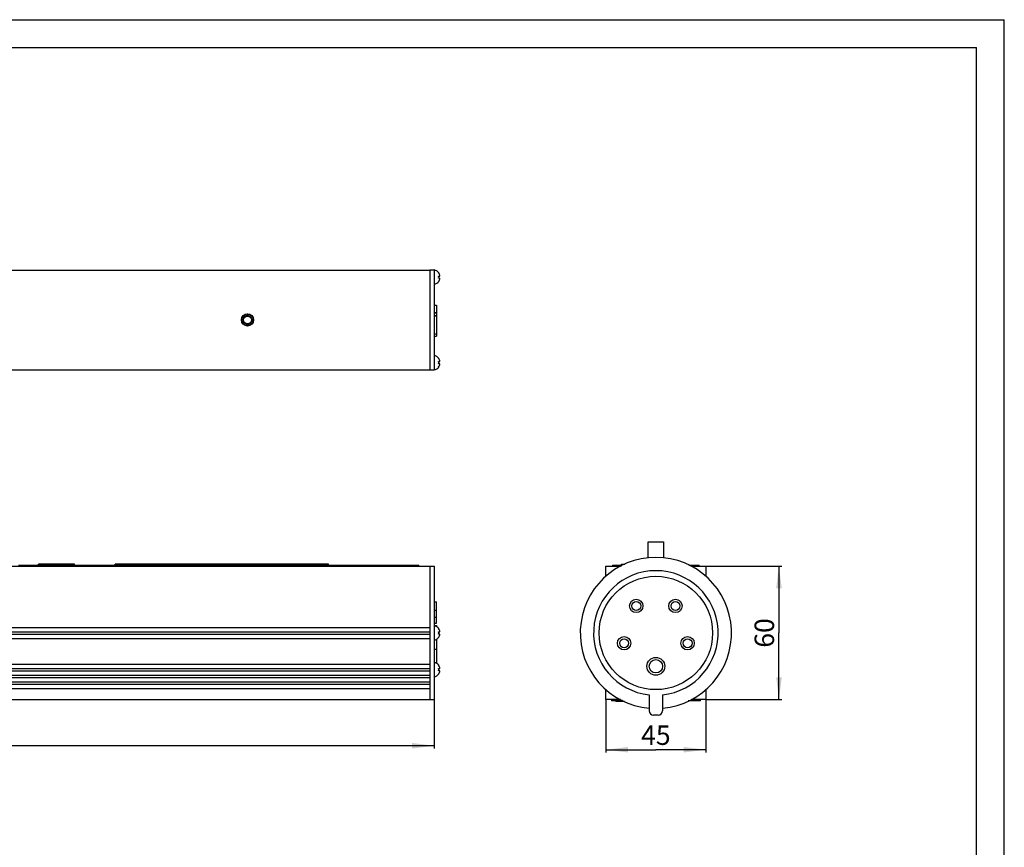
# Model space of a CAD drawing. Units: millimetres. Extents: x 0 to 841, y -2 to 594.
# Drawn here: x 664 to 841, y 445 to 594 of the extents above; entities that cross this region are included whole.
import ezdxf

# ---------------------------------------------------------------- set-up
doc = ezdxf.new("R2010")
doc.units = ezdxf.units.MM
doc.header["$LTSCALE"] = 46.255
doc.layers.get('0').update_dxf_attribs({"linetype": 'CONTINUOUS'})
for name, color, linetype in [('02___PRT_ALL_AXES', 7, 'CONTINUOUS'), ('06___PRT_ALL_SURFS', 7, 'CONTINUOUS'), ('_8571', 7, 'CONTINUOUS'), ('_8581', 7, 'CONTINUOUS'), ('ALL_AXES', 7, 'CONTINUOUS'), ('ALL_FEATURES', 7, 'CONTINUOUS')]:
    doc.layers.add(name, color=color, linetype=linetype)
doc.styles.get("Standard").update_dxf_attribs({"font": 'gost.ttf'})
doc.dimstyles.new('DIMSTYLE_1', dxfattribs={"dimtxt": 3.5, "dimasz": 4, "dimexe": 0.5, "dimexo": 0, "dimgap": 0.875, "dimtad": 1, "dimdec": 3, "dimlfac": 2.5, "dimtxsty": 'STANDARD', "dimblk": '_FILLED', "dimblk1": '_FILLED', "dimblk2": '_FILLED', "dimcen": 0.09, "dimadec": 3, "dimazin": 2, "dimtp": 1.2, "dimtm": 1.2, "dimtfac": 1, "dimtdec": 3, "dimtofl": 0, "dimtmove": 0, "dimatfit": 3, "dimldrblk": '_FILLED', "dimfxl": 1, "dimtolj": 1, "dimarcsym": 0})
doc.dimstyles.new('DIMSTYLE_2', dxfattribs={"dimtxt": 3.5, "dimasz": 4, "dimexe": 0.5, "dimexo": 0, "dimgap": 0.875, "dimtad": 1, "dimdec": 3, "dimlfac": 2.5, "dimtxsty": 'STANDARD', "dimblk": '_FILLED', "dimblk1": '_FILLED', "dimblk2": '_FILLED', "dimcen": 0.09, "dimadec": 3, "dimazin": 2, "dimtp": 0.3, "dimtm": 0.3, "dimtfac": 1, "dimtdec": 3, "dimtofl": 0, "dimtmove": 0, "dimatfit": 3, "dimldrblk": '_FILLED', "dimfxl": 1, "dimtolj": 1, "dimarcsym": 0})

# ---------------------------------------------------------------- blocks, each defined once
blk = doc.blocks.new('_FILLED')
at = {"color": 0, "linetype": 'BYBLOCK'}
blk.add_solid([(0, 0), (-1, 0.125), (-1, -0.125)], dxfattribs=at)
blk = doc.blocks.new('*D0')
at = {"color": 2, "linetype": 'CONTINUOUS'}
for p, q in [((173.69, 471.66), (173.69, 462.87)), ((738.49, 471.66), (738.49, 462.87)), ((173.69, 463.37), (456.09, 463.37)), ((738.49, 463.37), (456.09, 463.37))]:
    blk.add_line(p, q, dxfattribs=at)
at = {"color": 2, "linetype": 'CONTINUOUS', "xscale": 4, "yscale": 4, "zscale": 4, "rotation": 180}
blk.add_blockref('_FILLED', (173.69, 463.37), dxfattribs=at)
at = {"color": 2, "linetype": 'CONTINUOUS', "xscale": 4, "yscale": 4, "zscale": 4}
blk.add_blockref('_FILLED', (738.49, 463.37), dxfattribs=at)
at = {"color": 2, "linetype": 'CONTINUOUS', "insert": (456.09, 467.74), "char_height": 3.5, "width": 7.5919, "attachment_point": 2, "line_spacing_factor": 0.9}
blk.add_mtext('1412', dxfattribs=at)
blk = doc.blocks.new('*D1')
at = {"color": 2, "linetype": 'CONTINUOUS'}
for p, q in [((787.34, 495.66), (800.97, 495.66)), ((800.47, 495.66), (800.47, 483.66)), ((800.47, 471.66), (800.47, 483.66)), ((787.34, 471.66), (800.97, 471.66))]:
    blk.add_line(p, q, dxfattribs=at)
at = {"color": 2, "linetype": 'CONTINUOUS', "xscale": 4, "yscale": 4, "zscale": 4}
for p, rotation in [((800.47, 495.66), 90), ((800.47, 471.66), 270)]:
    blk.add_blockref('_FILLED', p, dxfattribs=dict(at, rotation=rotation))
at = {"color": 2, "linetype": 'CONTINUOUS', "insert": (796.09, 483.66), "char_height": 3.5, "width": 4.5551, "attachment_point": 2, "rotation": 90, "line_spacing_factor": 0.9}
blk.add_mtext('60', dxfattribs=at)
blk = doc.blocks.new('*D2')
at = {"color": 2, "linetype": 'CONTINUOUS'}
for p, q in [((769.34, 471.66), (769.34, 462.15)), ((787.34, 471.66), (787.34, 462.15)), ((769.34, 462.65), (778.34, 462.65)), ((787.34, 462.65), (778.34, 462.65))]:
    blk.add_line(p, q, dxfattribs=at)
at = {"color": 2, "linetype": 'CONTINUOUS', "xscale": 4, "yscale": 4, "zscale": 4, "rotation": 180}
blk.add_blockref('_FILLED', (769.34, 462.65), dxfattribs=at)
at = {"color": 2, "linetype": 'CONTINUOUS', "xscale": 4, "yscale": 4, "zscale": 4}
blk.add_blockref('_FILLED', (787.34, 462.65), dxfattribs=at)
at = {"color": 2, "linetype": 'CONTINUOUS', "insert": (778.34, 467.02), "char_height": 3.5, "width": 4.3107, "attachment_point": 2, "line_spacing_factor": 0.9}
blk.add_mtext('45', dxfattribs=at)

msp = doc.modelspace()

# ---------------------------------------------------------------- linework, layer by layer
at = {"color": 2, "linetype": 'CONTINUOUS'}
for p in [(0, 594), (841, 0)]:
    msp.add_line(p, (841, 594), dxfattribs=at)
at = {"color": 7, "linetype": 'CONTINUOUS'}
for p, q in [((20, 589), (836, 589)), ((836, 5), (836, 589)), ((174.48882, 548.95538), (737.68882, 548.95538)), ((737.68882, 548.97538), (738.48882, 548.97538)), ((738.48882, 548.97538), (738.48882, 530.97538)), ((739.26195, 548.44998), (739.28055, 548.44998)), ((739.26195, 547.87538), (739.49846, 547.87538)), ((739.49846, 547.47538), (739.26195, 547.47538)), ((739.28055, 546.90078), (739.26195, 546.90078)), ((738.48882, 542.61878), (738.88882, 542.61878)), ((738.88882, 542.61878), (738.88882, 537.03278)), ((738.48882, 541.31078), (738.88882, 541.31078)), ((738.48882, 541.26278), (738.88882, 541.26278)), ((738.48882, 540.78118), (738.88882, 540.78118)), ((738.48882, 540.73318), (738.88882, 540.73318)), ((738.48882, 537.48118), (738.88882, 537.48118)), ((738.48882, 537.46878), (738.88882, 537.46878)), ((738.48882, 537.03278), (738.88882, 537.03278)), ((739.26195, 533.04998), (739.28055, 533.04998)), ((739.26195, 532.47538), (739.49846, 532.47538)), ((739.49846, 532.07538), (739.26195, 532.07538)), ((739.28055, 531.50078), (739.26195, 531.50078)), ((174.48882, 530.99538), (737.68882, 530.99538)), ((737.68882, 530.97538), (738.48882, 530.97538)), ((776.93508, 497.14726), (776.93508, 500.06327)), ((776.93508, 500.06327), (779.73508, 500.06327)), ((779.73508, 500.06327), (779.73508, 497.14726)), ((173.68882, 495.66327), (738.48882, 495.66327)), ((738.48882, 495.66327), (738.48882, 471.66327)), ((770.73508, 495.74327), (770.73508, 495.66327)), ((770.73508, 495.74327), (772.13385, 495.74327)), ((784.53631, 495.74327), (785.93508, 495.74327)), ((785.93508, 495.74327), (785.93508, 495.66327)), ((738.48882, 489.26267), (738.88882, 489.26267)), ((738.88882, 485.44267), (738.88882, 489.26267)), ((738.48882, 487.74797), (738.88882, 487.74797)), ((738.48882, 486.50667), (738.88882, 486.50667)), ((738.48882, 485.44267), (738.88882, 485.44267)), ((174.48882, 484.66327), (737.68882, 484.66327)), ((174.48882, 483.86327), (737.68882, 483.86327)), ((174.48882, 483.46327), (737.68882, 483.46327)), ((738.48882, 485.02667), (738.88882, 485.02667)), ((738.56382, 484.93987), (738.88882, 484.93987)), ((738.88882, 485.02667), (738.88882, 484.80159)), ((739.26195, 484.43786), (739.28055, 484.43786)), ((739.26195, 483.86327), (739.49846, 483.86327)), ((739.49846, 483.46327), (739.26195, 483.46327)), ((174.48882, 482.66327), (737.68882, 482.66327)), ((738.77133, 482.46587), (738.88882, 482.46587)), ((738.88882, 482.52494), (738.88882, 478.32947)), ((739.28055, 482.88867), (739.26195, 482.88867)), ((738.59715, 478.32947), (738.88882, 478.32947)), ((174.48882, 478.06327), (737.68882, 478.06327)), ((174.48882, 477.26327), (737.68882, 477.26327)), ((174.48882, 476.86327), (737.68882, 476.86327)), ((739.26195, 477.83786), (739.28055, 477.83786)), ((739.26195, 477.26327), (739.49846, 477.26327)), ((739.49846, 476.86327), (739.26195, 476.86327)), ((174.48882, 476.06327), (737.68882, 476.06327)), ((174.48882, 475.66327), (737.68882, 475.66327)), ((174.48882, 474.86327), (737.68882, 474.86327)), ((739.28055, 476.28867), (739.26195, 476.28867)), ((174.48882, 474.46327), (737.68882, 474.46327)), ((174.48882, 473.66327), (737.68882, 473.66327)), ((173.68882, 471.66327), (738.48882, 471.66327)), ((770.33508, 471.66327), (770.33508, 471.42327)), ((771.14289, 471.42327), (770.33508, 471.42327)), ((770.75508, 471.66327), (770.75508, 471.50327)), ((772.31623, 471.50327), (770.75508, 471.50327)), ((771.14289, 471.50327), (771.14289, 471.34327)), ((772.68099, 471.34327), (771.14289, 471.34327)), ((772.10289, 471.50327), (772.10289, 471.34327)), ((777.13508, 472.52774), (777.13508, 469.66327)), ((779.53508, 472.52774), (779.53508, 469.66327)), ((786.33508, 471.42327), (784.17155, 471.42327)), ((786.33508, 471.42327), (786.33508, 471.66327)), ((778.73508, 468.86327), (777.93508, 468.86327))]:
    msp.add_line(p, q, dxfattribs=at)
at = {"color": 3, "linetype": 'CONTINUOUS'}
for p, q in [((737.68882, 548.97538), (737.68882, 530.97538)), ((737.68882, 495.66327), (737.68882, 471.66327)), ((769.33508, 493.80024), (769.33508, 495.66327)), ((769.33508, 495.66327), (771.95146, 495.66327)), ((784.7187, 495.66327), (787.33508, 495.66327)), ((787.33508, 495.66327), (787.33508, 493.80024)), ((769.33508, 471.66327), (769.33508, 473.52629)), ((787.33508, 473.52629), (787.33508, 471.66327)), ((771.95146, 471.66327), (769.33508, 471.66327)), ((787.33508, 471.66327), (784.7187, 471.66327))]:
    msp.add_line(p, q, dxfattribs=at)
at = {"color": 9, "linetype": 'CONTINUOUS'}
for p, q in [((771.53508, 495.74327), (771.53508, 495.66327)), ((785.13508, 495.74327), (785.13508, 495.66327)), ((738.48882, 480.75787), (738.88882, 480.75787)), ((771.38289, 471.50327), (771.38289, 471.34327)), ((772.34289, 471.49157), (772.34289, 471.34327)), ((785.13508, 471.66327), (785.13508, 471.42327))]:
    msp.add_line(p, q, dxfattribs=at)
at = {"color": 7, "linetype": 'CONTINUOUS'}
for centre, radius in [((778.33508, 483.66327), 10.2), ((774.80837, 488.51737), 1.2), ((781.86179, 488.51737), 1.2), ((772.62874, 481.80917), 1.2), ((784.04142, 481.80917), 1.2), ((778.33508, 477.66327), 1.6)]:
    msp.add_circle(centre, radius, dxfattribs=at)
at = {"color": 9, "linetype": 'CONTINUOUS'}
for centre, radius in [((774.80837, 488.51737), 0.8), ((781.86179, 488.51737), 0.8), ((772.62874, 481.80917), 0.8), ((784.04142, 481.80917), 0.8), ((778.33508, 477.66327), 1.2)]:
    msp.add_circle(centre, radius, dxfattribs=at)
at = {"color": 7, "linetype": 'CONTINUOUS'}
for centre, radius, start, end in [((738.19632, 547.67538), 1.3325, 35.5427917, 77.3196165), ((738.19632, 547.67538), 1.31741, 8.7320414, 36.0131917), ((738.19632, 547.67538), 1.08423, 349.3701985, 10.6298015), ((738.19632, 547.67538), 1.31741, 323.9868083, 351.2679586), ((738.19632, 547.67538), 1.3325, 282.6803835, 324.4572083), ((738.19632, 532.27538), 1.3325, 35.5427917, 77.3196165), ((738.19632, 532.27538), 1.31741, 8.7320414, 36.0131917), ((738.19632, 532.27538), 1.3325, 282.6803835, 324.4572083), ((738.19632, 532.27538), 1.08423, 349.3701985, 10.6298015), ((738.19632, 532.27538), 1.31741, 323.9868083, 351.2679586), ((778.33508, 483.66327), 13.6, 275.094287, 264.905713), ((778.33508, 483.66327), 11.2, 276.1506398, 263.8493602), ((738.19632, 483.66327), 1.31741, 8.7320414, 36.0131917), ((738.19632, 483.66327), 1.08423, 349.3701985, 10.6298015), ((738.19632, 483.66327), 1.31741, 323.9868083, 351.2679586), ((738.19632, 477.06327), 1.31741, 8.7320414, 36.0131917), ((738.19632, 477.06327), 1.08423, 349.3701985, 10.6298015), ((738.19632, 477.06327), 1.31741, 323.9868083, 351.2679586), ((777.93508, 469.66327), 0.8, 180, 270), ((778.73508, 469.66327), 0.8, 270, 360)]:
    msp.add_arc(centre, radius, start, end, dxfattribs=at)
at = {"color": 2, "linetype": 'CONTINUOUS'}
msp.add_arc((704.88882, 539.97538), 0.8, 75, 345, dxfattribs=at)
at = {"layer": '02___PRT_ALL_AXES', "color": 7, "linetype": 'CONTINUOUS'}
for p, q in [((772.13508, 495.74381), (772.13508, 496.06327)), ((772.13508, 496.06327), (772.73508, 496.06327))]:
    msp.add_line(p, q, dxfattribs=at)
msp.add_circle((704.88882, 539.97538), 1.1, dxfattribs=at)
for centre, start, end in [((738.19632, 483.66327), 35.5427917, 77.3196165), ((738.19632, 483.66327), 282.6803835, 324.4572083), ((738.19632, 477.06327), 35.5427917, 77.3196165), ((738.19632, 477.06327), 282.6803835, 324.4572083)]:
    msp.add_arc(centre, 1.3325, start, end, dxfattribs=at)
at = {"layer": '06___PRT_ALL_SURFS', "color": 6, "linetype": 'CONTINUOUS'}
for p, q in [((776.93508, 497.14726), (776.93508, 500.06327)), ((776.93508, 500.06327), (779.73508, 500.06327)), ((779.73508, 500.06327), (779.73508, 497.14726)), ((777.13508, 472.52774), (777.13508, 469.66327)), ((779.53508, 472.52774), (779.53508, 469.66327)), ((778.73508, 468.86327), (777.93508, 468.86327))]:
    msp.add_line(p, q, dxfattribs=at)
msp.add_circle((778.33508, 483.66327), 10.2, dxfattribs=at)
for centre, radius, start, end in [((778.33508, 483.66327), 13.6, 275.094287, 264.905713), ((778.33508, 483.66327), 11.2, 276.1506398, 263.8493602), ((777.93508, 469.66327), 0.8, 180, 270), ((778.73508, 469.66327), 0.8, 270, 360)]:
    msp.add_arc(centre, radius, start, end, dxfattribs=at)
at = {"layer": '_8571', "color": 7, "linetype": 'CONTINUOUS'}
for p, q in [((663.72882, 495.86327), (735.72882, 495.86327)), ((735.72882, 495.66327), (735.72882, 495.86327)), ((770.53508, 495.86327), (770.53508, 495.66327)), ((770.53508, 495.86327), (772.13508, 495.86327)), ((784.26274, 495.86327), (786.13508, 495.86327)), ((786.13508, 495.66327), (786.13508, 495.86327))]:
    msp.add_line(p, q, dxfattribs=at)
at = {"layer": '_8581', "color": 7, "linetype": 'CONTINUOUS'}
for p, q in [((673.77682, 496.04327), (667.29682, 496.04327)), ((667.29682, 495.86327), (667.29682, 496.04327)), ((673.77682, 495.86327), (673.77682, 496.04327)), ((719.46882, 496.04327), (681.06882, 496.04327)), ((681.06882, 495.86327), (681.06882, 496.04327)), ((719.46882, 495.86327), (719.46882, 496.04327))]:
    msp.add_line(p, q, dxfattribs=at)
at = {"layer": 'ALL_AXES', "color": 7, "linetype": 'CONTINUOUS'}
msp.add_circle((704.88882, 539.97538), 1.076, dxfattribs=at)
at = {"layer": 'ALL_FEATURES', "color": 7, "linetype": 'CONTINUOUS'}
for radius in [0.82, 0.7]:
    msp.add_circle((704.88882, 539.97538), radius, dxfattribs=at)

# ---------------------------------------------------------------- dimensions: what is measured, and where the dimension line sits
at = {"color": 2, "linetype": 'CONTINUOUS'}
dim = msp.add_linear_dim(base=(800.46581, 495.66327), p1=(787.33508, 471.66327), p2=(787.33508, 495.66327), angle=90, dimstyle='DIMSTYLE_2', dxfattribs=at)
dim.commit()
dim.dimension.update_dxf_attribs({"geometry": '*D1', "text_midpoint": (800.46581, 483.66326), "dimtype": 160})
for base, p1, p2, dimstyle, picture, middle in [((738.48882, 463.36773), (173.68882, 471.66327), (738.48882, 471.66327), 'DIMSTYLE_1', '*D0', (456.09847, 463.36773)), ((787.33508, 462.64735), (769.33508, 471.66327), (787.33508, 471.66327), 'DIMSTYLE_2', '*D2', (778.3222, 462.64735))]:
    dim = msp.add_linear_dim(base=base, p1=p1, p2=p2, dimstyle=dimstyle, dxfattribs=at)
    dim.commit()
    dim.dimension.update_dxf_attribs({"geometry": picture, "text_midpoint": middle, "dimtype": 160})

doc.saveas('drawing.dxf')
